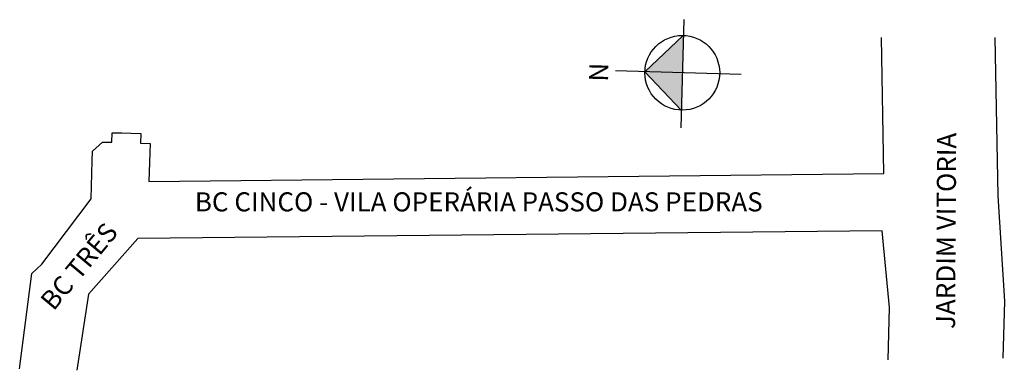
# Model space of a CAD drawing. Units: millimetres. Extents: x 795 to 898, y 2305 to 2342.
import ezdxf

# ---------------------------------------------------------------- set-up
doc = ezdxf.new("R2010")
doc.units = ezdxf.units.MM
doc.layers.add('QUADRAS', color=7, linetype='Continuous')

msp = doc.modelspace()

# ---------------------------------------------------------------- hatches: boundary and pattern name
at = {"linetype": 'ByBlock'}
for points in [[(864.82, 2340.02), (864.71, 2336.1), (860.79, 2336.2)], [(860.79, 2336.2), (864.61, 2332.18), (864.71, 2336.1)]]:
    msp.add_hatch(color=7, dxfattribs=at).paths.add_polyline_path(points)

# ---------------------------------------------------------------- linework, layer by layer
for p, q in [((864.86, 2341.67), (864.56, 2330.32)), ((864.82, 2340.02), (860.79, 2336.2)), ((870.9, 2335.93), (857.7, 2336.29)), ((860.79, 2336.2), (864.61, 2332.18))]:
    msp.add_line(p, q, dxfattribs=at)
msp.add_circle((864.71, 2336.1), 3.92, dxfattribs=at)
at = {"layer": 'QUADRAS', "color": 7, "linetype": 'Continuous'}
for p, q in [((885.85, 2325.53), (885.6, 2339.79)), ((897.47, 2339.79), (897.79, 2323.19)), ((804.91, 2328.81), (804.94, 2329.81)), ((804.94, 2329.81), (804.94, 2329.81)), ((804.94, 2329.81), (805.94, 2329.79)), ((805.94, 2329.79), (806.94, 2329.76)), ((806.94, 2329.76), (806.94, 2329.76)), ((806.94, 2329.76), (807.94, 2329.73)), ((807.94, 2329.73), (807.91, 2328.73)), ((802.88, 2327.87), (803.91, 2328.84)), ((803.91, 2328.84), (803.91, 2328.84)), ((803.91, 2328.84), (804.91, 2328.81)), ((807.91, 2328.73), (807.91, 2328.73)), ((807.91, 2328.73), (808.91, 2328.7)), ((808.91, 2328.7), (808.88, 2327.7)), ((802.85, 2326.87), (802.88, 2327.87)), ((802.88, 2327.87), (802.88, 2327.87)), ((808.88, 2327.7), (808.85, 2326.7)), ((808.88, 2327.7), (808.88, 2327.7)), ((802.74, 2322.87), (802.85, 2326.87)), ((802.85, 2326.87), (802.85, 2326.87)), ((808.85, 2326.7), (808.79, 2324.7)), ((808.79, 2324.7), (885.85, 2325.53)), ((897.79, 2323.19), (897.79, 2323.19)), ((897.79, 2323.19), (898.48, 2312.17)), ((797.54, 2316.02), (802.74, 2322.87)), ((885.68, 2319.53), (807.62, 2318.73)), ((886.45, 2311.51), (885.68, 2319.53)), ((807.62, 2318.73), (802.46, 2312.88)), ((796.52, 2315.05), (797.54, 2316.02)), ((797.54, 2316.02), (797.54, 2316.02)), ((795.23, 2305.08), (796.52, 2315.05)), ((796.52, 2315.05), (796.52, 2315.05)), ((796.52, 2315.05), (796.52, 2315.05)), ((802.46, 2312.88), (801.23, 2304.91)), ((898.48, 2312.17), (898.31, 2306.17)), ((898.48, 2312.17), (898.48, 2312.17)), ((886.3, 2306.01), (886.45, 2311.51)), ((795.23, 2305.08), (795.23, 2305.08)), ((795.23, 2305.08), (795.23, 2305.08))]:
    msp.add_line(p, q, dxfattribs=at)

# ---------------------------------------------------------------- texts
at = {"linetype": 'ByBlock', "insert": (856.98, 2337.12), "char_height": 2, "width": 10.7304, "attachment_point": 1, "rotation": 268.451}
msp.add_mtext('{\\fArial|b1|i0|c0|p34;N}', dxfattribs=at)
at = {"char_height": 2, "attachment_point": 1}
for s, insert, width, rotation in [('{\\fArial|b0|i0|c0|p0;JARDIM VITORIA}', (891.31, 2309.25), 37.3162, 89.643), ('{\\fArial|b0|i0|c0|p0;BC TRÊS}', (797.25, 2312.33), 20.7312, 50.2321)]:
    msp.add_mtext(s, dxfattribs=dict(at, insert=insert, width=width, rotation=rotation))
at = {"insert": (813.6, 2323.57), "char_height": 2, "width": 68.2748, "attachment_point": 1}
msp.add_mtext('{\\fArial|b0|i0|c0|p0;BC CINCO - VILA OPERÁRIA PASSO DAS PEDRAS}', dxfattribs=at)

doc.saveas('drawing.dxf')
